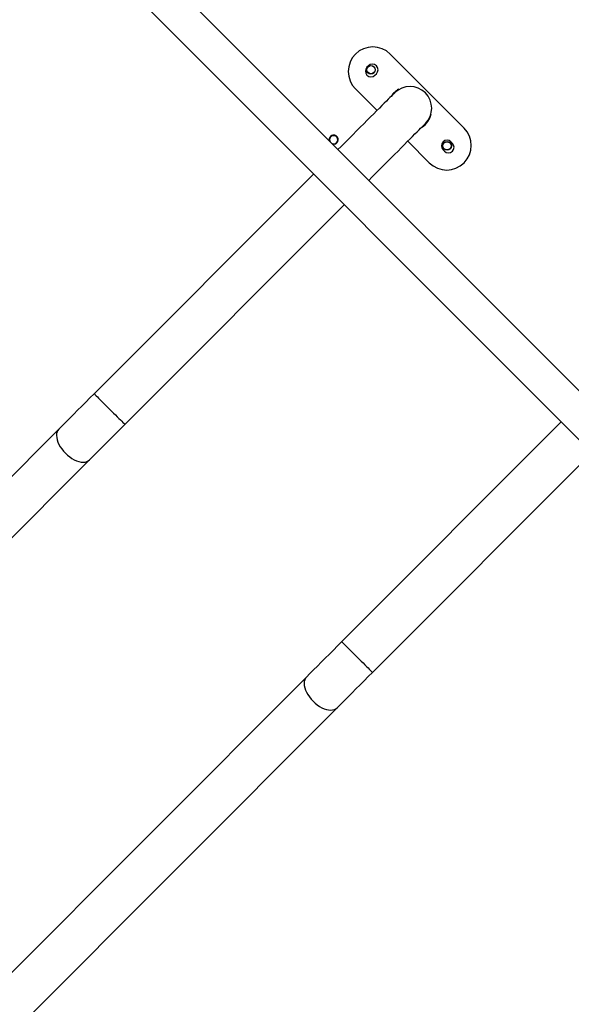
# Model space of a CAD drawing. Units: millimetres. Extents: x 3638 to 5306, y 2756 to 3863.
# Drawn here: x 4300 to 4354, y 2997 to 3093 of the extents above; entities that cross this region are included whole.
import ezdxf

# ---------------------------------------------------------------- set-up
doc = ezdxf.new("R2010")
doc.units = ezdxf.units.MM
doc.header["$LTSCALE"] = 200
doc.header["$PDSIZE"] = -1
doc.layers.add('VP-EQ', color=7, linetype='Continuous', true_color=0x8a3492)
doc.layers.add('VP-HIC', color=6, linetype='Continuous')
doc.dimstyles.get("Standard").update_dxf_attribs({"dimtxt": 14, "dimasz": 20, "dimexe": 20, "dimexo": 50, "dimgap": 20, "dimtad": 0, "dimdec": 0, "dimzin": 0, "dimdsep": 46, "dimtxsty": 'Standard', "dimcen": -0.09, "dimadec": 0, "dimazin": 0, "dimtfac": 1, "dimtdec": 4, "dimtofl": 0, "dimtmove": 0, "dimatfit": 3, "dimfxl": 70, "dimfxlon": 1, "dimtolj": 1, "dimtzin": 0, "dimarcsym": 0})

# ---------------------------------------------------------------- blocks, each defined once
blk = doc.blocks.new('wd1453')
at = {"color": 7, "linetype": 'Continuous', "lineweight": 25}
for p, q in [((3804.987, 3521.282), (3876.47, 3449.799)), ((3876.47, 3454.565), (3809.753, 3521.282)), ((3841.906, 3503.547), (3834.693, 3510.76)), ((3832.566, 3509.621), (3832.424, 3509.48)), ((3833.202, 3508.702), (3833.343, 3508.844)), ((3831.299, 3507.365), (3833.406, 3505.258)), ((3835.517, 3507.336), (3835.538, 3507.299)), ((3838.665, 3504.904), (3838.699, 3504.895)), ((3836.404, 3502.26), (3838.512, 3500.153)), ((3840.768, 3502.055), (3840.627, 3502.197)), ((3839.849, 3501.419), (3839.99, 3501.278)), ((3827.209, 3499.06), (3805.781, 3477.633)), ((3808.779, 3474.635), (3830.207, 3496.062)), ((3851.392, 3474.877), (3829.964, 3453.45)), ((3802.334, 3474.185), (3685.901, 3357.753)), ((3832.962, 3450.452), (3854.39, 3471.879)), ((3688.899, 3354.755), (3805.332, 3471.187)), ((3826.517, 3450.002), (3710.084, 3333.57)), ((3713.082, 3330.572), (3829.515, 3447.004))]:
    blk.add_line(p, q, dxfattribs=at)
at = {"color": 7, "linetype": 'Continuous', "lineweight": 25, "flags": 128}
for points in [[(3835.126, 3506.978), (3835.113, 3506.965), (3835.074, 3506.926), (3835.01, 3506.862), (3834.921, 3506.773), (3834.807, 3506.659), (3834.668, 3506.52), (3834.506, 3506.358), (3834.321, 3506.173), (3834.113, 3505.965), (3833.884, 3505.736), (3833.634, 3505.486), (3833.365, 3505.217), (3833.078, 3504.93), (3832.774, 3504.626), (3832.455, 3504.307), (3832.121, 3503.973), (3831.774, 3503.626), (3831.416, 3503.268), (3831.047, 3502.899), (3830.671, 3502.523), (3830.288, 3502.14), (3829.9, 3501.752), (3829.591, 3501.443)], [(3832.59, 3498.445), (3832.898, 3498.754), (3833.286, 3499.142), (3833.669, 3499.525), (3834.046, 3499.901), (3834.414, 3500.269), (3834.772, 3500.628), (3835.119, 3500.974), (3835.453, 3501.308), (3835.773, 3501.628), (3836.077, 3501.932), (3836.364, 3502.219), (3836.632, 3502.488), (3836.882, 3502.738), (3837.111, 3502.967), (3837.319, 3503.174), (3837.504, 3503.36), (3837.666, 3503.522), (3837.805, 3503.661), (3837.919, 3503.775), (3838.009, 3503.864), (3838.073, 3503.928), (3838.111, 3503.967), (3838.124, 3503.98)], [(3805.781, 3477.633), (3805.373, 3477.225), (3804.968, 3476.82), (3804.566, 3476.417), (3804.169, 3476.021), (3803.78, 3475.632), (3803.4, 3475.252), (3803.032, 3474.883), (3802.675, 3474.527), (3802.334, 3474.185)], [(3805.332, 3471.187), (3805.673, 3471.529), (3806.03, 3471.885), (3806.398, 3472.254), (3806.778, 3472.634), (3807.167, 3473.023), (3807.564, 3473.419), (3807.966, 3473.821), (3808.371, 3474.227), (3808.779, 3474.635)], [(3829.964, 3453.45), (3829.556, 3453.042), (3829.151, 3452.636), (3828.749, 3452.234), (3828.352, 3451.838), (3827.963, 3451.449), (3827.583, 3451.069), (3827.215, 3450.7), (3826.858, 3450.344), (3826.517, 3450.002)], [(3829.515, 3447.004), (3829.857, 3447.346), (3830.213, 3447.702), (3830.582, 3448.071), (3830.961, 3448.451), (3831.35, 3448.84), (3831.747, 3449.236), (3832.149, 3449.638), (3832.554, 3450.044), (3832.962, 3450.452)]]:
    blk.add_lwpolyline(points, dxfattribs=at)
at = {"color": 8, "linetype": 'Continuous', "lineweight": 25, "flags": 128}
for points in [[(3805.781, 3477.633), (3805.794, 3477.62), (3805.832, 3477.582), (3805.895, 3477.519), (3805.982, 3477.432), (3806.091, 3477.323), (3806.22, 3477.194), (3806.367, 3477.046), (3806.53, 3476.883), (3806.706, 3476.708), (3806.892, 3476.522), (3807.084, 3476.33), (3807.28, 3476.134), (3807.476, 3475.938), (3807.668, 3475.746), (3807.854, 3475.56), (3808.03, 3475.384), (3808.193, 3475.221), (3808.34, 3475.074), (3808.469, 3474.945), (3808.578, 3474.836), (3808.665, 3474.749), (3808.728, 3474.686), (3808.766, 3474.648), (3808.779, 3474.635)], [(3802.334, 3474.185), (3802.234, 3474.06), (3802.162, 3473.912), (3802.119, 3473.742), (3802.104, 3473.555), (3802.12, 3473.352), (3802.165, 3473.138), (3802.238, 3472.917), (3802.338, 3472.691), (3802.465, 3472.466), (3802.614, 3472.244), (3802.784, 3472.03), (3802.973, 3471.827), (3803.176, 3471.638), (3803.39, 3471.468), (3803.612, 3471.318), (3803.837, 3471.192), (3804.063, 3471.092), (3804.285, 3471.018), (3804.498, 3470.974), (3804.701, 3470.958), (3804.888, 3470.972), (3805.058, 3471.016), (3805.207, 3471.088), (3805.332, 3471.187), (3805.332, 3471.187)], [(3829.964, 3453.45), (3829.977, 3453.437), (3830.015, 3453.399), (3830.078, 3453.336), (3830.165, 3453.249), (3830.274, 3453.14), (3830.403, 3453.011), (3830.55, 3452.863), (3830.714, 3452.7), (3830.889, 3452.524), (3831.075, 3452.339), (3831.267, 3452.146), (3831.463, 3451.951), (3831.659, 3451.755), (3831.851, 3451.563), (3832.037, 3451.377), (3832.213, 3451.201), (3832.376, 3451.038), (3832.523, 3450.891), (3832.652, 3450.761), (3832.761, 3450.653), (3832.848, 3450.566), (3832.911, 3450.503), (3832.949, 3450.465), (3832.962, 3450.452)], [(3826.517, 3450.002), (3826.417, 3449.877), (3826.345, 3449.729), (3826.302, 3449.559), (3826.287, 3449.372), (3826.303, 3449.169), (3826.348, 3448.955), (3826.421, 3448.734), (3826.521, 3448.508), (3826.648, 3448.283), (3826.797, 3448.061), (3826.967, 3447.847), (3827.156, 3447.644), (3827.359, 3447.455), (3827.573, 3447.285), (3827.795, 3447.135), (3828.021, 3447.009), (3828.246, 3446.909), (3828.468, 3446.835), (3828.681, 3446.791), (3828.884, 3446.775), (3829.072, 3446.789), (3829.241, 3446.833), (3829.39, 3446.905), (3829.515, 3447.004), (3829.515, 3447.004)]]:
    blk.add_lwpolyline(points, dxfattribs=at)
at = {"color": 7, "linetype": 'Continuous', "lineweight": 25}
for centre, radius in [((3832.813, 3509.232), 0.425), ((3832.813, 3509.232), 0.4), ((3840.238, 3501.808), 0.425), ((3840.238, 3501.808), 0.4)]:
    blk.add_circle(centre, radius, dxfattribs=at)
for centre, radius, start, end in [((3832.996, 3509.063), 2.4, 44.99998, 224.99998), ((3832.813, 3509.091), 0.55, 134.99998, 314.99998), ((3832.954, 3509.232), 0.55, 314.99998, 134.99998), ((3836.602, 3505.456), 2.17, 119.99998, 147.32337), ((3836.625, 3505.479), 2.12, 314.99998, 134.99998), ((3836.602, 3505.456), 2.17, 302.67659, 344.99998), ((3840.209, 3501.85), 2.4, 224.99998, 44.99998), ((3829.171, 3502.409), 0.45, 134.99998, 193.99379), ((3829.171, 3502.409), 0.45, 135.00002, 193.99899), ((3829.171, 3502.409), 0.4, 146.84238, 209.64486), ((3829.171, 3502.409), 0.4, 240.35514, 146.84238), ((3829.171, 3502.409), 0.45, 256.00621, 134.99998), ((3829.171, 3502.409), 0.45, 64.57507, 135.00002), ((3840.238, 3501.808), 0.55, 44.99998, 224.99998), ((3840.379, 3501.666), 0.55, 224.99998, 44.99998)]:
    blk.add_arc(centre, radius, start, end, dxfattribs=at)
blk = doc.blocks.new('*D23')
at = {"layer": 'Defpoints', "color": 0}
for p in [(5019.437, 3843.454), (5019.437, 3425.91), (4033.304, 2932.999)]:
    blk.add_point(p, dxfattribs=at)
at = {"layer": 'VP-HIC', "color": 0, "lineweight": -2}
for p, q in [((4033.304, 3773.454), (4033.304, 3863.454)), ((5019.437, 3773.454), (5019.437, 3863.454)), ((4053.304, 3843.454), (4487.704, 3843.454)), ((4999.437, 3843.454), (4565.037, 3843.454))]:
    blk.add_line(p, q, dxfattribs=at)
at = {"layer": 'VP-HIC', "color": 0}
for points in [[(4053.304, 3846.788), (4053.304, 3840.121), (4033.304, 3843.454)], [(4999.437, 3840.121), (4999.437, 3846.788), (5019.437, 3843.454)]]:
    blk.add_solid(points, dxfattribs=at)
at = {"layer": 'VP-HIC', "color": 0, "insert": (4526.37, 3843.454), "char_height": 14, "attachment_point": 5}
blk.add_mtext('\\A1;986', dxfattribs=at)
blk = doc.blocks.new('*D24')
at = {"layer": 'Defpoints', "color": 0}
for p in [(4869.449, 3747.18), (4869.449, 3423.57), (4183.75, 2934.79)]:
    blk.add_point(p, dxfattribs=at)
at = {"layer": 'VP-HIC', "color": 0, "lineweight": -2}
for p, q in [((4183.75, 3677.18), (4183.75, 3767.18)), ((4869.449, 3677.18), (4869.449, 3767.18)), ((4203.75, 3747.18), (4494.664, 3747.18)), ((4849.449, 3747.18), (4571.997, 3747.18))]:
    blk.add_line(p, q, dxfattribs=at)
at = {"layer": 'VP-HIC', "color": 0}
for points in [[(4203.75, 3750.513), (4203.75, 3743.846), (4183.75, 3747.18)], [(4849.449, 3743.846), (4849.449, 3750.513), (4869.449, 3747.18)]]:
    blk.add_solid(points, dxfattribs=at)
at = {"layer": 'VP-HIC', "color": 0, "insert": (4533.331, 3747.18), "char_height": 14, "attachment_point": 5}
blk.add_mtext('\\A1;686', dxfattribs=at)
blk = doc.blocks.new('*D25')
at = {"layer": 'Defpoints', "color": 0}
for p in [(4840.733, 3452.958), (4209.839, 2905.976), (5189.286, 2905.976)]:
    blk.add_point(p, dxfattribs=at)
at = {"layer": 'VP-HIC', "color": 0, "lineweight": -2}
for p, q in [((5119.286, 3452.958), (5209.286, 3452.958)), ((5189.286, 3432.958), (5189.286, 3218.134)), ((5189.286, 2925.976), (5189.286, 3140.8)), ((5119.286, 2905.976), (5209.286, 2905.976))]:
    blk.add_line(p, q, dxfattribs=at)
at = {"layer": 'VP-HIC', "color": 0}
for points in [[(5192.619, 3432.958), (5185.953, 3432.958), (5189.286, 3452.958)], [(5185.953, 2925.976), (5192.619, 2925.976), (5189.286, 2905.976)]]:
    blk.add_solid(points, dxfattribs=at)
at = {"layer": 'VP-HIC', "color": 0, "insert": (5189.286, 3179.467), "char_height": 14, "attachment_point": 5, "rotation": 90}
blk.add_mtext('\\A1;547', dxfattribs=at)
blk = doc.blocks.new('*D26')
at = {"layer": 'Defpoints', "color": 0}
for p in [(4842.256, 3603.091), (4210.485, 2755.818), (5286.37, 2755.818)]:
    blk.add_point(p, dxfattribs=at)
at = {"layer": 'VP-HIC', "color": 0, "lineweight": -2}
for p, q in [((5216.37, 3603.091), (5306.37, 3603.091)), ((5286.37, 3583.091), (5286.37, 3218.121)), ((5286.37, 2775.818), (5286.37, 3140.788)), ((5216.37, 2755.818), (5306.37, 2755.818))]:
    blk.add_line(p, q, dxfattribs=at)
at = {"layer": 'VP-HIC', "color": 0}
for points in [[(5289.704, 3583.091), (5283.037, 3583.091), (5286.37, 3603.091)], [(5283.037, 2775.818), (5289.704, 2775.818), (5286.37, 2755.818)]]:
    blk.add_solid(points, dxfattribs=at)
at = {"layer": 'VP-HIC', "color": 0, "insert": (5286.37, 3179.454), "char_height": 14, "attachment_point": 5, "rotation": 90}
blk.add_mtext('\\A1;847', dxfattribs=at)

msp = doc.modelspace()

# ---------------------------------------------------------------- block references
at = {"layer": 'VP-EQ', "color": 2}
msp.add_blockref('wd1453', (501.465, -420.692), dxfattribs=at)

# ---------------------------------------------------------------- dimensions: what is measured, and where the dimension line sits
at = {"layer": 'VP-HIC', "color": 0}
for base, p1, p2, picture, middle in [((5019.437, 3843.454), (4033.304, 2932.999), (5019.437, 3425.91), '*D23', (4526.37, 3843.454)), ((4869.449, 3747.18), (4183.75, 2934.79), (4869.449, 3423.57), '*D24', (4533.331, 3747.18))]:
    dim = msp.add_linear_dim(base=base, p1=p1, p2=p2, dimstyle='Standard', dxfattribs=at)
    dim.commit()
    dim.dimension.update_dxf_attribs({"geometry": picture, "text_midpoint": middle, "dimtype": 160})
for base, p1, p2, picture, middle in [((5286.37, 2755.818), (4842.256, 3603.091), (4210.485, 2755.818), '*D26', (5286.37, 3179.454)), ((5189.286, 2905.976), (4840.733, 3452.958), (4209.839, 2905.976), '*D25', (5189.286, 3179.467))]:
    dim = msp.add_linear_dim(base=base, p1=p1, p2=p2, angle=90, dimstyle='Standard', dxfattribs=at)
    dim.commit()
    dim.dimension.update_dxf_attribs({"geometry": picture, "text_midpoint": middle, "dimtype": 160})

doc.saveas('drawing.dxf')
